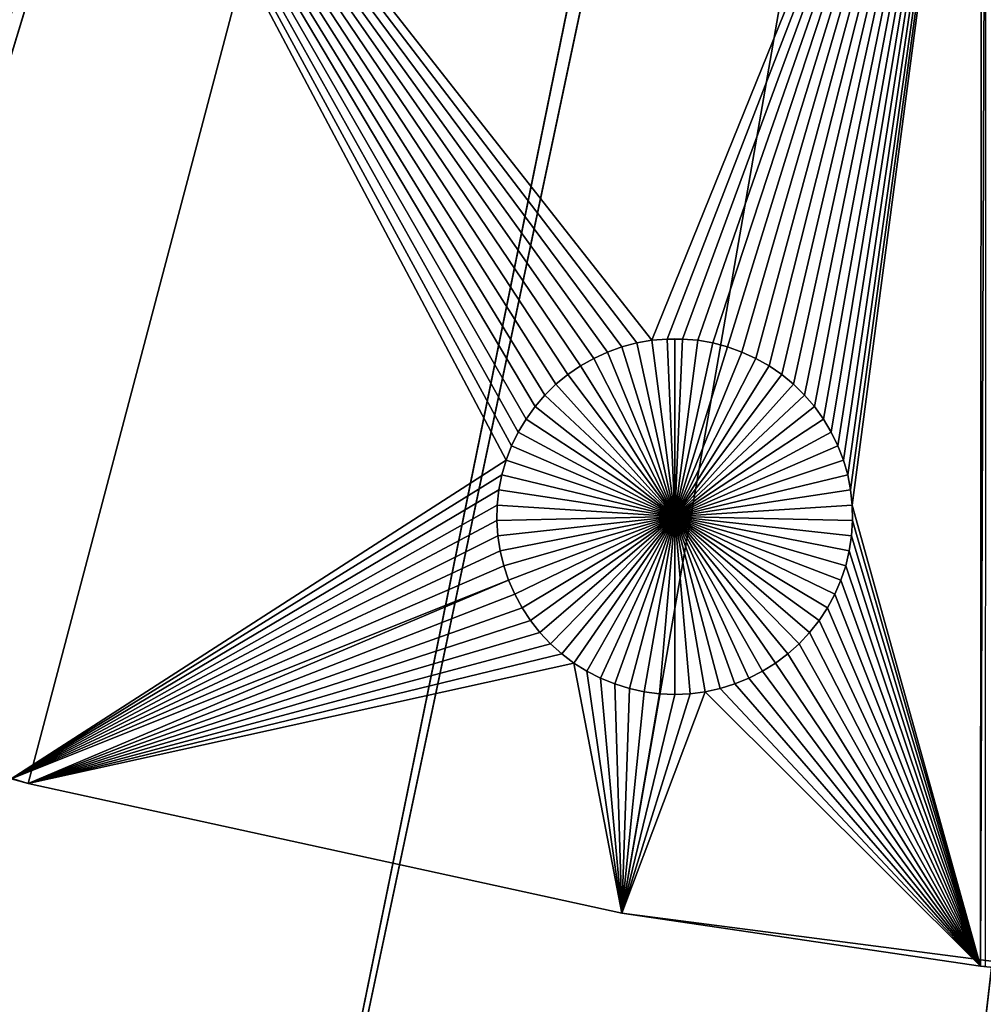
# Model space of a CAD drawing. Extents: x -150 to 150, y -150 to 150.
# Drawn here: x -34 to -16, y -132 to -114 of the extents above; entities that cross this region are included whole.
import ezdxf

# ---------------------------------------------------------------- set-up
doc = ezdxf.new("R2010")
doc.units = 0
doc.header["$MEASUREMENT"] = 0
doc.layers.add('L1', color=7, linetype='Continuous')
doc.layers.add('L2', color=7, linetype='Continuous')

msp = doc.modelspace()

# ---------------------------------------------------------------- linework, layer by layer
at = {"layer": 'L1', "color": 250}
for points in [[(0, 0, 4.3), (-75.08798, -109.1698, 4.3), (-65.42526, -115.2206, 4.3)], [(-65.42526, -115.2206, 4.3), (-55.27815, -120.4183, 4.3), (0, 0, 4.3)], [(0, 0, 4.3), (-55.27815, -120.4183, 4.3), (-44.72179, -124.7245, 4.3)], [(0, 0, 4.3), (-44.72179, -124.7245, 4.3), (-33.83431, -128.1073, 4.3)], [(-33.83431, -128.1073, 4.3), (-22.69634, -130.5417, 4.3), (0, 0, 4.3)], [(0, 0, 4.3), (-22.69634, -130.5417, 4.3), (-11.39034, -132.0095, 4.3)], [(-34.14568, -104.5012, 2), (-24.86934, -122.043, 2), (-34.14972, -128.0236, 2)], [(-22.13547, -119.7932, 2), (-22.41823, -119.8423, 2), (-34.14568, -104.5012, 2)], [(-34.14568, -104.5012, 2), (-22.41823, -119.8423, 2), (-22.69573, -119.9156, 2)], [(-34.14568, -104.5012, 2), (-22.69573, -119.9156, 2), (-22.96589, -120.0125, 2)], [(-22.96589, -120.0125, 2), (-23.22673, -120.1322, 2), (-34.14568, -104.5012, 2)], [(-34.14568, -104.5012, 2), (-23.22673, -120.1322, 2), (-23.47631, -120.2739, 2)], [(-34.14568, -104.5012, 2), (-23.47631, -120.2739, 2), (-23.71278, -120.4366, 2)], [(-23.71278, -120.4366, 2), (-23.93439, -120.619, 2), (-34.14568, -104.5012, 2)], [(-34.14568, -104.5012, 2), (-23.93439, -120.619, 2), (-24.13951, -120.8197, 2)], [(-34.14568, -104.5012, 2), (-24.13951, -120.8197, 2), (-24.32661, -121.0373, 2)], [(-24.32661, -121.0373, 2), (-24.49431, -121.2703, 2), (-34.14568, -104.5012, 2)], [(-34.14568, -104.5012, 2), (-24.49431, -121.2703, 2), (-24.64136, -121.5167, 2)], [(-34.14568, -104.5012, 2), (-24.64136, -121.5167, 2), (-24.76668, -121.7749, 2)], [(-24.76668, -121.7749, 2), (-24.86934, -122.043, 2), (-34.14568, -104.5012, 2)], [(-15.95554, -104.5012, 2), (-22.13547, -119.7932, 2), (-34.14568, -104.5012, 2)], [(-21.84953, -119.7685, 2), (-22.13547, -119.7932, 2), (-15.95554, -104.5012, 2)], [(-15.95554, -104.5012, 2), (-21.56252, -119.7685, 2), (-21.84953, -119.7685, 2)], [(-15.95554, -104.5012, 2), (-21.27657, -119.7932, 2), (-21.56252, -119.7685, 2)], [(-15.95554, -104.5012, 2), (-20.99381, -119.8423, 2), (-21.27657, -119.7932, 2)], [(-20.71632, -119.9156, 2), (-20.99381, -119.8423, 2), (-15.95554, -104.5012, 2)], [(-20.44615, -120.0125, 2), (-20.71632, -119.9156, 2), (-15.95554, -104.5012, 2)], [(-20.44615, -120.0125, 2), (-15.95554, -104.5012, 2), (-20.18532, -120.1322, 2)], [(-15.95554, -104.5012, 2), (-19.93574, -120.2739, 2), (-20.18532, -120.1322, 2)], [(-15.95554, -104.5012, 2), (-19.69927, -120.4366, 2), (-19.93574, -120.2739, 2)], [(-19.47765, -120.619, 2), (-19.69927, -120.4366, 2), (-15.95554, -104.5012, 2)], [(-15.95554, -104.5012, 2), (-19.27254, -120.8197, 2), (-19.47765, -120.619, 2)], [(-15.95554, -104.5012, 2), (-19.08544, -121.0373, 2), (-19.27254, -120.8197, 2)], [(-18.91774, -121.2703, 2), (-19.08544, -121.0373, 2), (-15.95554, -104.5012, 2)], [(-15.95554, -104.5012, 2), (-18.77069, -121.5167, 2), (-18.91774, -121.2703, 2)], [(-15.95554, -104.5012, 2), (-18.64536, -121.7749, 2), (-18.77069, -121.5167, 2)], [(-18.5427, -122.043, 2), (-18.64536, -121.7749, 2), (-15.95554, -104.5012, 2)], [(-15.95554, -104.5012, 2), (-18.46346, -122.3188, 2), (-18.5427, -122.043, 2)], [(-15.95554, -104.5012, 2), (-18.40823, -122.6005, 2), (-18.46346, -122.3188, 2)], [(-18.37741, -122.8858, 2), (-18.40823, -122.6005, 2), (-15.95554, -104.5012, 2)], [(-18.37741, -122.8858, 2), (-15.95554, -104.5012, 2), (-15.97075, -131.534, 2)], [(-15.97075, -131.534, 2), (-15.95554, -104.5012, 2), (-15.8702, -104.5012, 2)], [(-15.97075, -131.534, 2), (-15.8702, -104.5012, 2), (-15.88532, -131.5443, 2)], [(-22.41823, -119.8423, 2), (-22.41823, -119.8423, -3), (-22.69573, -119.9156, -3)], [(-22.41823, -119.8423, 2), (-22.69573, -119.9156, -3), (-22.69573, -119.9156, 2)], [(-22.69573, -119.9156, -3), (-22.41823, -119.8423, -3), (-21.70602, -123.101, -3)], [(-22.13547, -119.7932, 2), (-22.13547, -119.7932, -3), (-22.41823, -119.8423, -3)], [(-22.13547, -119.7932, 2), (-22.41823, -119.8423, -3), (-22.41823, -119.8423, 2)], [(-21.70602, -123.101, -3), (-22.41823, -119.8423, -3), (-22.13547, -119.7932, -3)], [(-21.84953, -119.7685, 2), (-21.84953, -119.7685, -3), (-22.13547, -119.7932, -3)], [(-21.84953, -119.7685, 2), (-22.13547, -119.7932, -3), (-22.13547, -119.7932, 2)], [(-21.70602, -123.101, -3), (-22.13547, -119.7932, -3), (-21.84953, -119.7685, -3)], [(-21.70602, -119.7654, -3), (-21.84953, -119.7685, -3), (-21.84953, -119.7685, 2)], [(-21.56252, -119.7685, 2), (-21.70602, -119.7654, -3), (-21.84953, -119.7685, 2)], [(-21.70602, -119.7654, -3), (-21.70602, -123.101, -3), (-21.84953, -119.7685, -3)], [(-21.56252, -119.7685, 2), (-21.56252, -119.7685, -3), (-21.70602, -119.7654, -3)], [(-21.70602, -119.7654, -3), (-21.56252, -119.7685, -3), (-21.70602, -123.101, -3)], [(-21.56252, -119.7685, -3), (-21.27657, -119.7932, -3), (-21.70602, -123.101, -3)], [(-21.70602, -123.101, -3), (-21.27657, -119.7932, -3), (-20.99381, -119.8423, -3)], [(-21.70602, -123.101, -3), (-20.99381, -119.8423, -3), (-20.71632, -119.9156, -3)], [(-21.27657, -119.7932, 2), (-21.27657, -119.7932, -3), (-21.56252, -119.7685, -3)], [(-21.27657, -119.7932, 2), (-21.56252, -119.7685, -3), (-21.56252, -119.7685, 2)], [(-20.99381, -119.8423, 2), (-20.99381, -119.8423, -3), (-21.27657, -119.7932, -3)], [(-20.99381, -119.8423, 2), (-21.27657, -119.7932, -3), (-21.27657, -119.7932, 2)], [(-20.71632, -119.9156, 2), (-20.71632, -119.9156, -3), (-20.99381, -119.8423, -3)], [(-20.71632, -119.9156, 2), (-20.99381, -119.8423, -3), (-20.99381, -119.8423, 2)], [(-22.96589, -120.0125, 2), (-22.96589, -120.0125, -3), (-23.22673, -120.1322, -3)], [(-22.96589, -120.0125, 2), (-23.22673, -120.1322, -3), (-23.22673, -120.1322, 2)], [(-21.70602, -123.101, -3), (-23.22673, -120.1322, -3), (-22.96589, -120.0125, -3)], [(-22.69573, -119.9156, 2), (-22.69573, -119.9156, -3), (-22.96589, -120.0125, -3)], [(-22.69573, -119.9156, 2), (-22.96589, -120.0125, -3), (-22.96589, -120.0125, 2)], [(-21.70602, -123.101, -3), (-22.96589, -120.0125, -3), (-22.69573, -119.9156, -3)], [(-20.71632, -119.9156, -3), (-20.44615, -120.0125, -3), (-21.70602, -123.101, -3)], [(-21.70602, -123.101, -3), (-20.44615, -120.0125, -3), (-20.18532, -120.1322, -3)], [(-20.44615, -120.0125, 2), (-20.44615, -120.0125, -3), (-20.71632, -119.9156, -3)], [(-20.44615, -120.0125, 2), (-20.71632, -119.9156, -3), (-20.71632, -119.9156, 2)], [(-20.18532, -120.1322, 2), (-20.18532, -120.1322, -3), (-20.44615, -120.0125, -3)], [(-20.18532, -120.1322, 2), (-20.44615, -120.0125, -3), (-20.44615, -120.0125, 2)], [(-23.22673, -120.1322, 2), (-23.22673, -120.1322, -3), (-23.47631, -120.2739, -3)], [(-23.22673, -120.1322, 2), (-23.47631, -120.2739, -3), (-23.47631, -120.2739, 2)], [(-23.47631, -120.2739, -3), (-23.22673, -120.1322, -3), (-21.70602, -123.101, -3)], [(-21.70602, -123.101, -3), (-20.18532, -120.1322, -3), (-19.93574, -120.2739, -3)], [(-19.93574, -120.2739, 2), (-19.93574, -120.2739, -3), (-20.18532, -120.1322, -3)], [(-19.93574, -120.2739, 2), (-20.18532, -120.1322, -3), (-20.18532, -120.1322, 2)], [(-23.71278, -120.4366, 2), (-23.71278, -120.4366, -3), (-23.93439, -120.619, -3)], [(-23.71278, -120.4366, 2), (-23.93439, -120.619, -3), (-23.93439, -120.619, 2)], [(-21.70602, -123.101, -3), (-23.93439, -120.619, -3), (-23.71278, -120.4366, -3)], [(-23.47631, -120.2739, 2), (-23.47631, -120.2739, -3), (-23.71278, -120.4366, -3)], [(-23.47631, -120.2739, 2), (-23.71278, -120.4366, -3), (-23.71278, -120.4366, 2)], [(-21.70602, -123.101, -3), (-23.71278, -120.4366, -3), (-23.47631, -120.2739, -3)], [(-19.93574, -120.2739, -3), (-19.69927, -120.4366, -3), (-21.70602, -123.101, -3)], [(-21.70602, -123.101, -3), (-19.69927, -120.4366, -3), (-19.47765, -120.619, -3)], [(-19.69927, -120.4366, 2), (-19.69927, -120.4366, -3), (-19.93574, -120.2739, -3)], [(-19.69927, -120.4366, 2), (-19.93574, -120.2739, -3), (-19.93574, -120.2739, 2)], [(-19.47765, -120.619, 2), (-19.47765, -120.619, -3), (-19.69927, -120.4366, -3)], [(-19.47765, -120.619, 2), (-19.69927, -120.4366, -3), (-19.69927, -120.4366, 2)], [(-23.93439, -120.619, 2), (-23.93439, -120.619, -3), (-24.13951, -120.8197, -3)], [(-23.93439, -120.619, 2), (-24.13951, -120.8197, -3), (-24.13951, -120.8197, 2)], [(-24.13951, -120.8197, -3), (-23.93439, -120.619, -3), (-21.70602, -123.101, -3)], [(-21.70602, -123.101, -3), (-19.47765, -120.619, -3), (-19.27254, -120.8197, -3)], [(-19.27254, -120.8197, 2), (-19.27254, -120.8197, -3), (-19.47765, -120.619, -3)], [(-19.27254, -120.8197, 2), (-19.47765, -120.619, -3), (-19.47765, -120.619, 2)], [(-24.13951, -120.8197, 2), (-24.13951, -120.8197, -3), (-24.32661, -121.0373, -3)], [(-24.13951, -120.8197, 2), (-24.32661, -121.0373, -3), (-24.32661, -121.0373, 2)], [(-21.70602, -123.101, -3), (-24.32661, -121.0373, -3), (-24.13951, -120.8197, -3)], [(-19.27254, -120.8197, -3), (-19.08544, -121.0373, -3), (-21.70602, -123.101, -3)], [(-19.08544, -121.0373, 2), (-19.08544, -121.0373, -3), (-19.27254, -120.8197, -3)], [(-19.08544, -121.0373, 2), (-19.27254, -120.8197, -3), (-19.27254, -120.8197, 2)], [(-24.32661, -121.0373, 2), (-24.32661, -121.0373, -3), (-24.49431, -121.2703, -3)], [(-24.32661, -121.0373, 2), (-24.49431, -121.2703, -3), (-24.49431, -121.2703, 2)], [(-21.70602, -123.101, -3), (-24.49431, -121.2703, -3), (-24.32661, -121.0373, -3)], [(-21.70602, -123.101, -3), (-19.08544, -121.0373, -3), (-18.91774, -121.2703, -3)], [(-18.91774, -121.2703, 2), (-18.91774, -121.2703, -3), (-19.08544, -121.0373, -3)], [(-18.91774, -121.2703, 2), (-19.08544, -121.0373, -3), (-19.08544, -121.0373, 2)], [(-24.49431, -121.2703, 2), (-24.49431, -121.2703, -3), (-24.64136, -121.5167, -3)], [(-24.49431, -121.2703, 2), (-24.64136, -121.5167, -3), (-24.64136, -121.5167, 2)], [(-24.64136, -121.5167, -3), (-24.49431, -121.2703, -3), (-21.70602, -123.101, -3)], [(-21.70602, -123.101, -3), (-18.91774, -121.2703, -3), (-18.77069, -121.5167, -3)], [(-18.77069, -121.5167, 2), (-18.77069, -121.5167, -3), (-18.91774, -121.2703, -3)], [(-18.77069, -121.5167, 2), (-18.91774, -121.2703, -3), (-18.91774, -121.2703, 2)], [(-24.64136, -121.5167, 2), (-24.64136, -121.5167, -3), (-24.76668, -121.7749, -3)], [(-24.64136, -121.5167, 2), (-24.76668, -121.7749, -3), (-24.76668, -121.7749, 2)], [(-21.70602, -123.101, -3), (-24.76668, -121.7749, -3), (-24.64136, -121.5167, -3)], [(-18.77069, -121.5167, -3), (-18.64536, -121.7749, -3), (-21.70602, -123.101, -3)], [(-18.64536, -121.7749, 2), (-18.64536, -121.7749, -3), (-18.77069, -121.5167, -3)], [(-18.64536, -121.7749, 2), (-18.77069, -121.5167, -3), (-18.77069, -121.5167, 2)], [(-24.76668, -121.7749, 2), (-24.76668, -121.7749, -3), (-24.86934, -122.043, -3)], [(-24.76668, -121.7749, 2), (-24.86934, -122.043, -3), (-24.86934, -122.043, 2)], [(-21.70602, -123.101, -3), (-24.86934, -122.043, -3), (-24.76668, -121.7749, -3)], [(-21.70602, -123.101, -3), (-18.64536, -121.7749, -3), (-18.5427, -122.043, -3)], [(-18.5427, -122.043, 2), (-18.5427, -122.043, -3), (-18.64536, -121.7749, -3)], [(-18.5427, -122.043, 2), (-18.64536, -121.7749, -3), (-18.64536, -121.7749, 2)], [(-24.86934, -122.043, 2), (-24.94858, -122.3188, 2), (-34.14972, -128.0236, 2)], [(-24.86934, -122.043, 2), (-24.86934, -122.043, -3), (-24.94858, -122.3188, -3)], [(-24.86934, -122.043, 2), (-24.94858, -122.3188, -3), (-24.94858, -122.3188, 2)], [(-24.94858, -122.3188, -3), (-24.86934, -122.043, -3), (-21.70602, -123.101, -3)], [(-21.70602, -123.101, -3), (-18.5427, -122.043, -3), (-18.46346, -122.3188, -3)], [(-18.46346, -122.3188, 2), (-18.46346, -122.3188, -3), (-18.5427, -122.043, -3)], [(-18.46346, -122.3188, 2), (-18.5427, -122.043, -3), (-18.5427, -122.043, 2)], [(-34.14972, -128.0236, 2), (-24.94858, -122.3188, 2), (-25.00382, -122.6005, 2)], [(-24.94858, -122.3188, 2), (-24.94858, -122.3188, -3), (-25.00382, -122.6005, -3)], [(-24.94858, -122.3188, 2), (-25.00382, -122.6005, -3), (-25.00382, -122.6005, 2)], [(-21.70602, -123.101, -3), (-25.00382, -122.6005, -3), (-24.94858, -122.3188, -3)], [(-18.46346, -122.3188, -3), (-18.40823, -122.6005, -3), (-21.70602, -123.101, -3)], [(-18.40823, -122.6005, 2), (-18.40823, -122.6005, -3), (-18.46346, -122.3188, -3)], [(-18.40823, -122.6005, 2), (-18.46346, -122.3188, -3), (-18.46346, -122.3188, 2)], [(-34.14972, -128.0236, 2), (-25.00382, -122.6005, 2), (-25.03464, -122.8858, 2)], [(-25.00382, -122.6005, 2), (-25.00382, -122.6005, -3), (-25.03464, -122.8858, -3)], [(-25.00382, -122.6005, 2), (-25.03464, -122.8858, -3), (-25.03464, -122.8858, 2)], [(-21.70602, -123.101, -3), (-25.03464, -122.8858, -3), (-25.00382, -122.6005, -3)], [(-21.70602, -123.101, -3), (-18.40823, -122.6005, -3), (-18.37741, -122.8858, -3)], [(-18.37741, -122.8858, 2), (-18.37741, -122.8858, -3), (-18.40823, -122.6005, -3)], [(-18.37741, -122.8858, 2), (-18.40823, -122.6005, -3), (-18.40823, -122.6005, 2)], [(-25.03464, -122.8858, 2), (-25.04081, -123.1727, 2), (-34.14972, -128.0236, 2)], [(-25.03464, -122.8858, 2), (-25.03464, -122.8858, -3), (-25.04081, -123.1727, -3)], [(-25.03464, -122.8858, 2), (-25.04081, -123.1727, -3), (-25.04081, -123.1727, 2)], [(-25.04081, -123.1727, -3), (-25.03464, -122.8858, -3), (-21.70602, -123.101, -3)], [(-21.70602, -123.101, -3), (-18.37741, -122.8858, -3), (-18.37123, -123.1727, -3)], [(-15.97075, -131.534, 2), (-18.37123, -123.1727, 2), (-18.37741, -122.8858, 2)], [(-18.37123, -123.1727, 2), (-18.37123, -123.1727, -3), (-18.37741, -122.8858, -3)], [(-18.37123, -123.1727, 2), (-18.37741, -122.8858, -3), (-18.37741, -122.8858, 2)], [(-34.14972, -128.0236, 2), (-25.04081, -123.1727, 2), (-25.0223, -123.4591, 2)], [(-21.70602, -123.101, -3), (-25.0223, -123.4591, -3), (-25.04081, -123.1727, -3)], [(-25.04081, -123.1727, 2), (-25.04081, -123.1727, -3), (-25.0223, -123.4591, -3)], [(-25.04081, -123.1727, 2), (-25.0223, -123.4591, -3), (-25.0223, -123.4591, 2)], [(-21.70602, -123.101, -3), (-24.97923, -123.7429, -3), (-25.0223, -123.4591, -3)], [(-24.91193, -124.0219, -3), (-24.97923, -123.7429, -3), (-21.70602, -123.101, -3)], [(-21.70602, -123.101, -3), (-24.8209, -124.2941, -3), (-24.91193, -124.0219, -3)], [(-21.70602, -123.101, -3), (-24.7068, -124.5575, -3), (-24.8209, -124.2941, -3)], [(-24.57048, -124.81, -3), (-24.7068, -124.5575, -3), (-21.70602, -123.101, -3)], [(-21.70602, -123.101, -3), (-24.41296, -125.0499, -3), (-24.57048, -124.81, -3)], [(-21.70602, -123.101, -3), (-24.2354, -125.2754, -3), (-24.41296, -125.0499, -3)], [(-24.03911, -125.4848, -3), (-24.2354, -125.2754, -3), (-21.70602, -123.101, -3)], [(-21.70602, -123.101, -3), (-23.82555, -125.6765, -3), (-24.03911, -125.4848, -3)], [(-21.70602, -123.101, -3), (-23.59629, -125.8492, -3), (-23.82555, -125.6765, -3)], [(-23.35304, -126.0015, -3), (-23.59629, -125.8492, -3), (-21.70602, -123.101, -3)], [(-21.70602, -123.101, -3), (-23.0976, -126.1324, -3), (-23.35304, -126.0015, -3)], [(-21.70602, -123.101, -3), (-22.83185, -126.2408, -3), (-23.0976, -126.1324, -3)], [(-22.55777, -126.326, -3), (-22.83185, -126.2408, -3), (-21.70602, -123.101, -3)], [(-21.70602, -123.101, -3), (-22.27738, -126.3872, -3), (-22.55777, -126.326, -3)], [(-21.70602, -123.101, -3), (-21.99276, -126.4242, -3), (-22.27738, -126.3872, -3)], [(-21.70602, -126.4365, -3), (-21.99276, -126.4242, -3), (-21.70602, -123.101, -3)], [(-20.85428, -126.326, -3), (-21.13466, -126.3872, -3), (-21.70602, -123.101, -3)], [(-21.70602, -123.101, -3), (-21.13466, -126.3872, -3), (-21.41928, -126.4242, -3)], [(-21.70602, -123.101, -3), (-21.41928, -126.4242, -3), (-21.70602, -126.4365, -3)], [(-20.059, -126.0015, -3), (-20.31445, -126.1324, -3), (-21.70602, -123.101, -3)], [(-21.70602, -123.101, -3), (-20.31445, -126.1324, -3), (-20.58019, -126.2408, -3)], [(-21.70602, -123.101, -3), (-20.58019, -126.2408, -3), (-20.85428, -126.326, -3)], [(-19.37293, -125.4848, -3), (-19.5865, -125.6765, -3), (-21.70602, -123.101, -3)], [(-21.70602, -123.101, -3), (-19.5865, -125.6765, -3), (-19.81575, -125.8492, -3)], [(-21.70602, -123.101, -3), (-19.81575, -125.8492, -3), (-20.059, -126.0015, -3)], [(-18.84156, -124.81, -3), (-18.99908, -125.0499, -3), (-21.70602, -123.101, -3)], [(-21.70602, -123.101, -3), (-18.99908, -125.0499, -3), (-19.17665, -125.2754, -3)], [(-21.70602, -123.101, -3), (-19.17665, -125.2754, -3), (-19.37293, -125.4848, -3)], [(-18.50011, -124.0219, -3), (-18.59115, -124.2941, -3), (-21.70602, -123.101, -3)], [(-21.70602, -123.101, -3), (-18.59115, -124.2941, -3), (-18.70525, -124.5575, -3)], [(-21.70602, -123.101, -3), (-18.70525, -124.5575, -3), (-18.84156, -124.81, -3)], [(-18.37123, -123.1727, -3), (-18.38975, -123.4591, -3), (-21.70602, -123.101, -3)], [(-21.70602, -123.101, -3), (-18.38975, -123.4591, -3), (-18.43281, -123.7429, -3)], [(-21.70602, -123.101, -3), (-18.43281, -123.7429, -3), (-18.50011, -124.0219, -3)], [(-15.97075, -131.534, 2), (-18.38975, -123.4591, 2), (-18.37123, -123.1727, 2)], [(-18.38975, -123.4591, 2), (-18.38975, -123.4591, -3), (-18.37123, -123.1727, -3)], [(-18.38975, -123.4591, 2), (-18.37123, -123.1727, -3), (-18.37123, -123.1727, 2)], [(-34.14972, -128.0236, 2), (-25.0223, -123.4591, 2), (-24.97923, -123.7429, 2)], [(-25.0223, -123.4591, 2), (-25.0223, -123.4591, -3), (-24.97923, -123.7429, -3)], [(-25.0223, -123.4591, 2), (-24.97923, -123.7429, -3), (-24.97923, -123.7429, 2)], [(-18.43281, -123.7429, 2), (-18.38975, -123.4591, 2), (-15.97075, -131.534, 2)], [(-18.43281, -123.7429, 2), (-18.43281, -123.7429, -3), (-18.38975, -123.4591, -3)], [(-18.43281, -123.7429, 2), (-18.38975, -123.4591, -3), (-18.38975, -123.4591, 2)], [(-24.97923, -123.7429, 2), (-24.91193, -124.0219, 2), (-34.14972, -128.0236, 2)], [(-24.97923, -123.7429, 2), (-24.97923, -123.7429, -3), (-24.91193, -124.0219, -3)], [(-24.97923, -123.7429, 2), (-24.91193, -124.0219, -3), (-24.91193, -124.0219, 2)], [(-15.97075, -131.534, 2), (-18.50011, -124.0219, 2), (-18.43281, -123.7429, 2)], [(-18.50011, -124.0219, 2), (-18.50011, -124.0219, -3), (-18.43281, -123.7429, -3)], [(-18.50011, -124.0219, 2), (-18.43281, -123.7429, -3), (-18.43281, -123.7429, 2)], [(-34.14972, -128.0236, 2), (-24.91193, -124.0219, 2), (-24.8209, -124.2941, 2)], [(-24.91193, -124.0219, 2), (-24.91193, -124.0219, -3), (-24.8209, -124.2941, -3)], [(-24.91193, -124.0219, 2), (-24.8209, -124.2941, -3), (-24.8209, -124.2941, 2)], [(-15.97075, -131.534, 2), (-18.59115, -124.2941, 2), (-18.50011, -124.0219, 2)], [(-18.59115, -124.2941, 2), (-18.59115, -124.2941, -3), (-18.50011, -124.0219, -3)], [(-18.59115, -124.2941, 2), (-18.50011, -124.0219, -3), (-18.50011, -124.0219, 2)], [(-34.14972, -128.0236, 2), (-24.8209, -124.2941, 2), (-33.83431, -128.1073, 2)], [(-33.83431, -128.1073, 2), (-24.8209, -124.2941, 2), (-24.7068, -124.5575, 2)], [(-24.8209, -124.2941, 2), (-24.8209, -124.2941, -3), (-24.7068, -124.5575, -3)], [(-24.8209, -124.2941, 2), (-24.7068, -124.5575, -3), (-24.7068, -124.5575, 2)], [(-18.70525, -124.5575, 2), (-18.59115, -124.2941, 2), (-15.97075, -131.534, 2)], [(-18.70525, -124.5575, 2), (-18.70525, -124.5575, -3), (-18.59115, -124.2941, -3)], [(-18.70525, -124.5575, 2), (-18.59115, -124.2941, -3), (-18.59115, -124.2941, 2)], [(-33.83431, -128.1073, 2), (-24.7068, -124.5575, 2), (-24.57048, -124.81, 2)], [(-24.7068, -124.5575, 2), (-24.7068, -124.5575, -3), (-24.57048, -124.81, -3)], [(-24.7068, -124.5575, 2), (-24.57048, -124.81, -3), (-24.57048, -124.81, 2)], [(-18.84156, -124.81, 2), (-18.70525, -124.5575, 2), (-15.97075, -131.534, 2)], [(-18.84156, -124.81, 2), (-18.84156, -124.81, -3), (-18.70525, -124.5575, -3)], [(-18.84156, -124.81, 2), (-18.70525, -124.5575, -3), (-18.70525, -124.5575, 2)], [(-34.14972, -128.0236, 2), (-33.83431, -128.1073, 4.3), (-44.72179, -124.7245, 4.3)], [(-24.57048, -124.81, 2), (-24.41296, -125.0499, 2), (-33.83431, -128.1073, 2)], [(-24.57048, -124.81, 2), (-24.57048, -124.81, -3), (-24.41296, -125.0499, -3)], [(-24.57048, -124.81, 2), (-24.41296, -125.0499, -3), (-24.41296, -125.0499, 2)], [(-15.97075, -131.534, 2), (-18.99908, -125.0499, 2), (-18.84156, -124.81, 2)], [(-18.99908, -125.0499, 2), (-18.99908, -125.0499, -3), (-18.84156, -124.81, -3)], [(-18.99908, -125.0499, 2), (-18.84156, -124.81, -3), (-18.84156, -124.81, 2)], [(-33.83431, -128.1073, 2), (-24.41296, -125.0499, 2), (-24.2354, -125.2754, 2)], [(-24.41296, -125.0499, 2), (-24.41296, -125.0499, -3), (-24.2354, -125.2754, -3)], [(-24.41296, -125.0499, 2), (-24.2354, -125.2754, -3), (-24.2354, -125.2754, 2)], [(-15.97075, -131.534, 2), (-19.17665, -125.2754, 2), (-18.99908, -125.0499, 2)], [(-19.17665, -125.2754, 2), (-19.17665, -125.2754, -3), (-18.99908, -125.0499, -3)], [(-19.17665, -125.2754, 2), (-18.99908, -125.0499, -3), (-18.99908, -125.0499, 2)], [(-33.83431, -128.1073, 2), (-24.2354, -125.2754, 2), (-24.03911, -125.4848, 2)], [(-24.2354, -125.2754, 2), (-24.2354, -125.2754, -3), (-24.03911, -125.4848, -3)], [(-24.2354, -125.2754, 2), (-24.03911, -125.4848, -3), (-24.03911, -125.4848, 2)], [(-19.37293, -125.4848, 2), (-19.17665, -125.2754, 2), (-15.97075, -131.534, 2)], [(-19.37293, -125.4848, 2), (-19.37293, -125.4848, -3), (-19.17665, -125.2754, -3)], [(-19.37293, -125.4848, 2), (-19.17665, -125.2754, -3), (-19.17665, -125.2754, 2)], [(-24.03911, -125.4848, 2), (-23.82555, -125.6765, 2), (-33.83431, -128.1073, 2)], [(-24.03911, -125.4848, 2), (-24.03911, -125.4848, -3), (-23.82555, -125.6765, -3)], [(-24.03911, -125.4848, 2), (-23.82555, -125.6765, -3), (-23.82555, -125.6765, 2)], [(-19.37293, -125.4848, 2), (-15.97075, -131.534, 2), (-19.5865, -125.6765, 2)], [(-19.5865, -125.6765, 2), (-19.5865, -125.6765, -3), (-19.37293, -125.4848, -3)], [(-19.5865, -125.6765, 2), (-19.37293, -125.4848, -3), (-19.37293, -125.4848, 2)], [(-33.83431, -128.1073, 2), (-23.82555, -125.6765, 2), (-23.59629, -125.8492, 2)], [(-23.82555, -125.6765, 2), (-23.82555, -125.6765, -3), (-23.59629, -125.8492, -3)], [(-23.82555, -125.6765, 2), (-23.59629, -125.8492, -3), (-23.59629, -125.8492, 2)], [(-19.5865, -125.6765, 2), (-15.97075, -131.534, 2), (-19.81575, -125.8492, 2)], [(-19.81575, -125.8492, 2), (-19.81575, -125.8492, -3), (-19.5865, -125.6765, -3)], [(-19.81575, -125.8492, 2), (-19.5865, -125.6765, -3), (-19.5865, -125.6765, 2)], [(-33.83431, -128.1073, 2), (-23.59629, -125.8492, 2), (-22.69634, -130.5417, 2)], [(-22.69634, -130.5417, 2), (-23.59629, -125.8492, 2), (-23.35304, -126.0015, 2)], [(-23.59629, -125.8492, 2), (-23.59629, -125.8492, -3), (-23.35304, -126.0015, -3)], [(-23.59629, -125.8492, 2), (-23.35304, -126.0015, -3), (-23.35304, -126.0015, 2)], [(-15.97075, -131.534, 2), (-20.059, -126.0015, 2), (-19.81575, -125.8492, 2)], [(-20.059, -126.0015, 2), (-20.059, -126.0015, -3), (-19.81575, -125.8492, -3)], [(-20.059, -126.0015, 2), (-19.81575, -125.8492, -3), (-19.81575, -125.8492, 2)], [(-22.69634, -130.5417, 2), (-23.35304, -126.0015, 2), (-23.0976, -126.1324, 2)], [(-23.35304, -126.0015, 2), (-23.35304, -126.0015, -3), (-23.0976, -126.1324, -3)], [(-23.35304, -126.0015, 2), (-23.0976, -126.1324, -3), (-23.0976, -126.1324, 2)], [(-22.83185, -126.2408, 2), (-22.69634, -130.5417, 2), (-23.0976, -126.1324, 2)], [(-23.0976, -126.1324, 2), (-23.0976, -126.1324, -3), (-22.83185, -126.2408, -3)], [(-23.0976, -126.1324, 2), (-22.83185, -126.2408, -3), (-22.83185, -126.2408, 2)], [(-20.58019, -126.2408, 2), (-20.31445, -126.1324, 2), (-15.97075, -131.534, 2)], [(-20.58019, -126.2408, 2), (-20.58019, -126.2408, -3), (-20.31445, -126.1324, -3)], [(-20.58019, -126.2408, 2), (-20.31445, -126.1324, -3), (-20.31445, -126.1324, 2)], [(-15.97075, -131.534, 2), (-20.31445, -126.1324, 2), (-20.059, -126.0015, 2)], [(-20.31445, -126.1324, 2), (-20.31445, -126.1324, -3), (-20.059, -126.0015, -3)], [(-20.31445, -126.1324, 2), (-20.059, -126.0015, -3), (-20.059, -126.0015, 2)], [(-22.55777, -126.326, 2), (-22.69634, -130.5417, 2), (-22.83185, -126.2408, 2)], [(-22.83185, -126.2408, 2), (-22.83185, -126.2408, -3), (-22.55777, -126.326, -3)], [(-22.83185, -126.2408, 2), (-22.55777, -126.326, -3), (-22.55777, -126.326, 2)], [(-22.55777, -126.326, 2), (-22.27738, -126.3872, 2), (-22.69634, -130.5417, 2)], [(-22.55777, -126.326, 2), (-22.55777, -126.326, -3), (-22.27738, -126.3872, -3)], [(-22.55777, -126.326, 2), (-22.27738, -126.3872, -3), (-22.27738, -126.3872, 2)], [(-15.97075, -131.534, 2), (-21.13466, -126.3872, 2), (-20.85428, -126.326, 2)], [(-21.13466, -126.3872, 2), (-21.13466, -126.3872, -3), (-20.85428, -126.326, -3)], [(-21.13466, -126.3872, 2), (-20.85428, -126.326, -3), (-20.85428, -126.326, 2)], [(-15.97075, -131.534, 2), (-20.85428, -126.326, 2), (-20.58019, -126.2408, 2)], [(-20.85428, -126.326, 2), (-20.85428, -126.326, -3), (-20.58019, -126.2408, -3)], [(-20.85428, -126.326, 2), (-20.58019, -126.2408, -3), (-20.58019, -126.2408, 2)], [(-22.69634, -130.5417, 2), (-22.27738, -126.3872, 2), (-21.99276, -126.4242, 2)], [(-22.69634, -130.5417, 2), (-21.41928, -126.4242, 2), (-21.13466, -126.3872, 2)], [(-22.69634, -130.5417, 2), (-21.13466, -126.3872, 2), (-15.97075, -131.534, 2)], [(-22.69634, -130.5417, 2), (-21.99276, -126.4242, 2), (-21.70602, -126.4365, 2)], [(-21.70602, -126.4365, 2), (-21.41928, -126.4242, 2), (-22.69634, -130.5417, 2)], [(-22.27738, -126.3872, 2), (-22.27738, -126.3872, -3), (-21.99276, -126.4242, -3)], [(-22.27738, -126.3872, 2), (-21.99276, -126.4242, -3), (-21.99276, -126.4242, 2)], [(-21.99276, -126.4242, 2), (-21.99276, -126.4242, -3), (-21.70602, -126.4365, -3)], [(-21.99276, -126.4242, 2), (-21.70602, -126.4365, -3), (-21.70602, -126.4365, 2)], [(-21.70602, -126.4365, 2), (-21.70602, -126.4365, -3), (-21.41928, -126.4242, -3)], [(-21.70602, -126.4365, 2), (-21.41928, -126.4242, -3), (-21.41928, -126.4242, 2)], [(-21.41928, -126.4242, 2), (-21.41928, -126.4242, -3), (-21.13466, -126.3872, -3)], [(-21.41928, -126.4242, 2), (-21.13466, -126.3872, -3), (-21.13466, -126.3872, 2)], [(-33.83431, -128.1073, 2), (-33.83431, -128.1073, 4.3), (-34.14972, -128.0236, 2)], [(-22.69634, -130.5417, 2), (-22.69634, -130.5417, 4.3), (-33.83431, -128.1073, 4.3)], [(-22.69634, -130.5417, 2), (-33.83431, -128.1073, 4.3), (-33.83431, -128.1073, 2)], [(-22.69634, -130.5417, 2), (-15.97075, -131.534, 2), (-11.39034, -132.0095, 4.3)], [(-11.39034, -132.0095, 4.3), (-22.69634, -130.5417, 4.3), (-22.69634, -130.5417, 2)], [(-15.97075, -131.534, 2), (-15.88532, -131.5443, 2), (-11.39034, -132.0095, 4.3)]]:
    msp.add_3dface(points, dxfattribs=at)
at = {"layer": 'L2', "color": 250}
for points in [[(-7.152718, -8.876859), (-89.07443, -120.8392), (-99.13261, -112.7346)], [(-6.363143, -9.45888), (-89.07443, -120.8392), (-7.152718, -8.876859)], [(-6.363143, -9.45888), (-78.35678, -128.0491), (-89.07443, -120.8392)], [(-5.526457, -9.970871), (-78.35678, -128.0491), (-6.363143, -9.45888)], [(-89.07443, -120.8392, 15.5), (-6.514158, -9.683366, 15.5), (-99.13261, -112.7346, 15.5)], [(-78.35678, -128.0491, 15.5), (-6.514158, -9.683366, 15.5), (-89.07443, -120.8392, 15.5)], [(-78.35678, -128.0491, 15.5), (-5.657615, -10.20751, 15.5), (-6.514158, -9.683366, 15.5)], [(-5.526457, -9.970871), (-67.059, -134.311), (-78.35678, -128.0491)], [(-4.648855, -10.40904), (-67.059, -134.311), (-5.526457, -9.970871)], [(-67.059, -134.311, 15.5), (-5.657615, -10.20751, 15.5), (-78.35678, -128.0491, 15.5)], [(-67.059, -134.311, 15.5), (-4.759185, -10.65608, 15.5), (-5.657615, -10.20751, 15.5)], [(-4.648855, -10.40904), (-55.26474, -139.5785), (-67.059, -134.311)], [(-3.736835, -10.77015), (-55.26474, -139.5785), (-4.648855, -10.40904)], [(-3.82552, -11.02575, 15.5), (-4.759185, -10.65608, 15.5), (-67.059, -134.311, 15.5)], [(-3.736835, -10.77015), (-43.06132, -143.8127), (-55.26474, -139.5785)], [(-2.797148, -11.05151), (-43.06132, -143.8127), (-3.736835, -10.77015)], [(-67.059, -134.311, 15.5), (-55.26474, -139.5785, 15.5), (-3.82552, -11.02575, 15.5)], [(-3.82552, -11.02575, 15.5), (-55.26474, -139.5785, 15.5), (-43.06132, -143.8127, 15.5)], [(-3.82552, -11.02575, 15.5), (-43.06132, -143.8127, 15.5), (-2.863532, -11.3138, 15.5)], [(-2.797148, -11.05151), (-30.53908, -146.9821), (-43.06132, -143.8127)], [(-1.836753, -11.25106), (-30.53908, -146.9821), (-2.797148, -11.05151)], [(-1.836753, -11.25106), (-17.79075, -149.0632), (-30.53908, -146.9821)], [(-0.862758, -11.36731), (-17.79075, -149.0632), (-1.836753, -11.25106)], [(-2.863532, -11.3138, 15.5), (-43.06132, -143.8127, 15.5), (-30.53908, -146.9821, 15.5)], [(-2.863532, -11.3138, 15.5), (-30.53908, -146.9821, 15.5), (-1.880344, -11.51808, 15.5)], [(-0.862758, -11.36731), (-4.910705, -150.0408), (-17.79075, -149.0632)], [(-1.880344, -11.51808, 15.5), (-30.53908, -146.9821, 15.5), (-17.79075, -149.0632, 15.5)], [(-17.79075, -149.0632, 15.5), (-0.883234, -11.63708, 15.5), (-1.880344, -11.51808, 15.5)], [(-17.79075, -149.0632, 15.5), (0.120415, -11.66993, 15.5), (-0.883234, -11.63708, 15.5)], [(-4.910705, -150.0408, 15.5), (0.120415, -11.66993, 15.5), (-17.79075, -149.0632, 15.5)]]:
    msp.add_3dface(points, dxfattribs=at)

doc.saveas('drawing.dxf')
